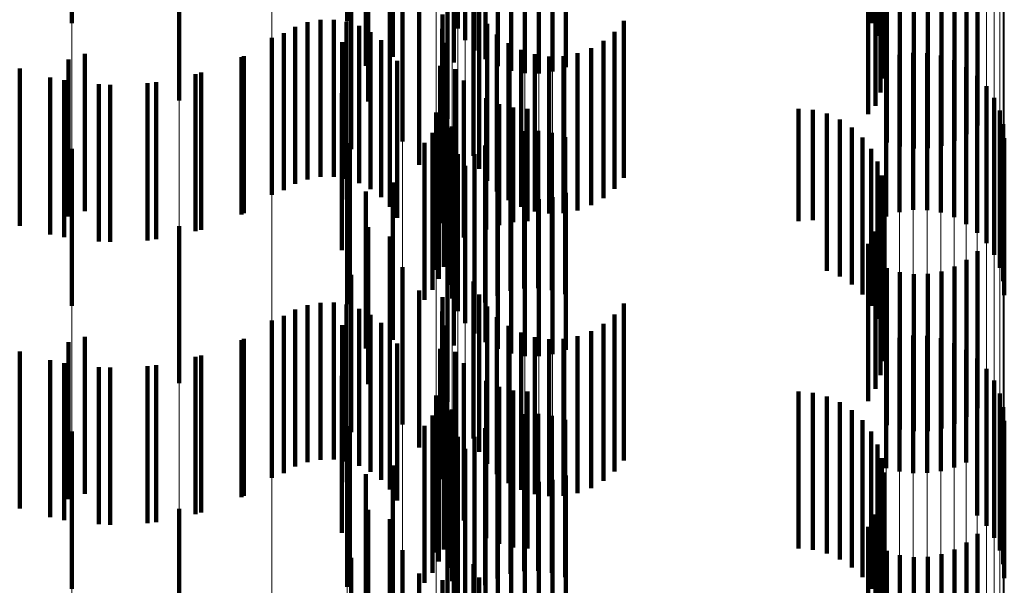
# Model space of a CAD drawing. Units: metres. Extents: x 0 to 2.6, y -0.6 to 0.6.
# Drawn here: x 0.1 to 0.11, y -0.37 to -0.37 of the extents above; entities that cross this region are included whole.
import ezdxf

# ---------------------------------------------------------------- set-up
doc = ezdxf.new("R2010")
doc.units = ezdxf.units.M
doc.linetypes.add('AUSGEZOGEN', pattern=[0])
doc.linetypes.add('VERDECKT2_S2', pattern=[0.0018, 0.001, -0.0008])
doc.layers.add('Fertigelement', color=7, linetype='AUSGEZOGEN', lineweight=50)
doc.layers.add('Standard', color=7, linetype='AUSGEZOGEN', lineweight=13)

msp = doc.modelspace()

# ---------------------------------------------------------------- linework, layer by layer
at = {"layer": 'Fertigelement', "color": 253, "linetype": 'VERDECKT2_S2', "lineweight": 140, "transparency": 33554687}
for p, q in [((0.10167, -0.3648773), (0.10167, -0.3658773)), ((0.1050084, -0.3648895), (0.1050084, -0.3658895)), ((0.102375, -0.3649234), (0.102375, -0.3659234)), ((0.1024818, -0.3649226), (0.1024818, -0.3659226)), ((0.1024232, -0.3649982), (0.1024232, -0.3659982)), ((0.1050502, -0.3649709), (0.1050502, -0.3659709)), ((0.1024831, -0.3650641), (0.1024831, -0.3660641)), ((0.1050779, -0.3650582), (0.1050779, -0.3660582)), ((0.1019611, -0.3651045), (0.1019611, -0.3661045)), ((0.1023498, -0.3651406), (0.1023498, -0.3661406)), ((0.1025529, -0.3651194), (0.1025529, -0.3661194)), ((0.1050905, -0.3651489), (0.1050905, -0.3661489)), ((0.10179, -0.3651607), (0.10179, -0.3661607)), ((0.1026308, -0.3651625), (0.1026308, -0.3661625)), ((0.1027147, -0.3651924), (0.1027147, -0.3661924)), ((0.1028022, -0.3652082), (0.1028022, -0.3662082)), ((0.1028913, -0.3652095), (0.1028913, -0.3662095)), ((0.1029793, -0.3651963), (0.1029793, -0.3661963)), ((0.103064, -0.3651689), (0.103064, -0.3661689)), ((0.1050878, -0.3652405), (0.1050878, -0.3662405)), ((0.1050696, -0.3653303), (0.1050696, -0.3663303)), ((0.0999157, -0.3653651), (0.0999157, -0.3658892)), ((0.1006009, -0.3653809), (0.1006009, -0.3663809)), ((0.1018041, -0.3653874), (0.1018041, -0.3663874)), ((0.1019418, -0.3654464), (0.1019418, -0.3664464)), ((0.1050367, -0.3654158), (0.1050367, -0.3664158)), ((0.1023106, -0.3654988), (0.1023106, -0.3664988)), ((0.10499, -0.3654945), (0.10499, -0.3664685)), ((0.1056171, -0.3655956), (0.1056171, -0.3665956)), ((0.1056864, -0.3655403), (0.1056864, -0.3665403)), ((0.1020223, -0.3656434), (0.1020223, -0.3666434)), ((0.1051083, -0.3656482), (0.1051083, -0.3666482)), ((0.1055397, -0.3656389), (0.1055397, -0.3666389)), ((0.101696, -0.3656923), (0.101696, -0.3666923)), ((0.1051929, -0.3656748), (0.1051929, -0.3666748)), ((0.1052807, -0.3656873), (0.1052807, -0.3666873)), ((0.1053693, -0.3656854), (0.1053693, -0.3666854)), ((0.1054564, -0.3656691), (0.1054564, -0.3666691)), ((0.1024755, -0.365733), (0.1024755, -0.366733)), ((0.1021305, -0.3657913), (0.1021305, -0.3667913)), ((0.1022776, -0.3658336), (0.1022776, -0.3668336)), ((0.1025123, -0.365817), (0.1025123, -0.366817)), ((0.1013405, -0.3659118), (0.1013405, -0.3661378)), ((0.1014191, -0.3658834), (0.1014191, -0.3661604)), ((0.1015013, -0.3658685), (0.1015013, -0.3661722)), ((0.1015849, -0.3658674), (0.1015849, -0.3661731)), ((0.1016675, -0.3658802), (0.1016675, -0.3661629)), ((0.1017468, -0.3659067), (0.1017468, -0.366142)), ((0.1025627, -0.3658936), (0.1025627, -0.3668936)), ((0.1034333, -0.3658737), (0.1034333, -0.3668737)), ((0.1012678, -0.365953), (0.1012678, -0.3661052)), ((0.1018205, -0.3659459), (0.1018205, -0.3661108)), ((0.1022758, -0.3659246), (0.1022758, -0.3669246)), ((0.1026252, -0.3659607), (0.1026252, -0.3669607)), ((0.103374, -0.3659436), (0.103374, -0.3669436)), ((0.1011914, -0.3659829), (0.1011914, -0.3669829)), ((0.1016398, -0.3660109), (0.1016398, -0.3670109)), ((0.1018867, -0.3659969), (0.1018867, -0.3660704)), ((0.1022891, -0.3660146), (0.1022891, -0.3670146)), ((0.1026981, -0.3660164), (0.1026981, -0.3670164)), ((0.1033038, -0.3660025), (0.1033038, -0.3670025)), ((0.1, -0.366085), (0.1, -0.367085)), ((0.1010134, -0.3660989), (0.1010134, -0.3670989)), ((0.1018867, -0.3660704), (0.1018867, -0.3669969)), ((0.1019435, -0.3660583), (0.1019435, -0.3670583)), ((0.1027793, -0.3660589), (0.1027793, -0.3670589)), ((0.1028665, -0.3660872), (0.1028665, -0.3670872)), ((0.1030488, -0.3660985), (0.1030488, -0.3670985)), ((0.1031387, -0.3660811), (0.1031387, -0.3670811)), ((0.1032245, -0.3660488), (0.1032245, -0.3670488)), ((0.1051888, -0.3660915), (0.1051888, -0.3670915)), ((0.1052769, -0.3660782), (0.1052769, -0.3670782)), ((0.1053658, -0.3660796), (0.1053658, -0.3670796)), ((0.1054535, -0.3660954), (0.1054535, -0.3670954)), ((0.0998958, -0.3661196), (0.0998958, -0.3671196)), ((0.1012678, -0.3661052), (0.1012678, -0.366953)), ((0.1013405, -0.3661378), (0.1013405, -0.3669118)), ((0.1014191, -0.3661604), (0.1014191, -0.3668834)), ((0.1017468, -0.366142), (0.1017468, -0.3669067)), ((0.1018205, -0.3661108), (0.1018205, -0.3669459)), ((0.1019893, -0.3661282), (0.1019893, -0.3671282)), ((0.1022634, -0.3661614), (0.1022634, -0.3671614)), ((0.1029571, -0.3661006), (0.1029571, -0.3671006)), ((0.1051041, -0.3661189), (0.1051041, -0.3671189)), ((0.1055374, -0.3661252), (0.1055374, -0.3671252)), ((0.0995844, -0.3661787), (0.0995844, -0.3671787)), ((0.1007396, -0.3662038), (0.1007396, -0.3672038)), ((0.1015013, -0.3661722), (0.1015013, -0.3668685)), ((0.1015849, -0.3661731), (0.1015849, -0.3668674)), ((0.1016675, -0.3661629), (0.1016675, -0.3668802)), ((0.1023596, -0.3661818), (0.1023596, -0.3671818)), ((0.1056152, -0.3661685), (0.1056152, -0.3671685)), ((0.105685, -0.3662237), (0.105685, -0.3672237)), ((0.0998683, -0.3662525), (0.0998683, -0.3672525)), ((0.10016, -0.3662816), (0.10016, -0.3672816)), ((0.1004529, -0.3662652), (0.1004529, -0.3672652)), ((0.1024146, -0.3662543), (0.1024146, -0.3672543)), ((0.1016369, -0.3663344), (0.1016369, -0.3673344)), ((0.1057448, -0.3662896), (0.1057448, -0.3672896)), ((0.1023044, -0.3663603), (0.1023044, -0.3673603)), ((0.1025568, -0.3663669), (0.1025568, -0.3672035)), ((0.10264, -0.3664039), (0.10264, -0.3671742)), ((0.1057932, -0.3663644), (0.1057932, -0.3673644)), ((0.102238, -0.3664587), (0.102238, -0.3674587)), ((0.1022859, -0.3664402), (0.1022859, -0.3674402)), ((0.1027281, -0.3664265), (0.1027281, -0.3671563)), ((0.1028188, -0.3664341), (0.1028188, -0.3671503)), ((0.1045471, -0.3664341), (0.1045471, -0.3671503)), ((0.1046384, -0.3664418), (0.1046384, -0.3671442)), ((0.1047272, -0.3664648), (0.1047272, -0.367126)), ((0.10499, -0.3664685), (0.10499, -0.3664685)), ((0.1058286, -0.366446), (0.1058286, -0.367446)), ((0.1022557, -0.3665166), (0.1022557, -0.3675166)), ((0.1048107, -0.3665022), (0.1048107, -0.3670963)), ((0.1058503, -0.3665325), (0.1058503, -0.3675325)), ((0.1022142, -0.3665875), (0.1022142, -0.3675875)), ((0.1023179, -0.3665554), (0.1023179, -0.3675554)), ((0.1023371, -0.3665476), (0.1023371, -0.3675476)), ((0.1027117, -0.3665937), (0.1027117, -0.3675937)), ((0.1027988, -0.3665775), (0.1027988, -0.3675775)), ((0.1028875, -0.3665757), (0.1028875, -0.3675757)), ((0.1029752, -0.3665882), (0.1029752, -0.3675882)), ((0.1048868, -0.3665532), (0.1048868, -0.367056)), ((0.1016874, -0.3666539), (0.1016874, -0.3676539)), ((0.1021627, -0.3666514), (0.1021627, -0.3676514)), ((0.1023395, -0.3666417), (0.1023395, -0.3676417)), ((0.1026283, -0.366624), (0.1026283, -0.367624)), ((0.1030598, -0.3666148), (0.1030598, -0.3676148)), ((0.1049533, -0.3666161), (0.1049533, -0.367006)), ((0.1058575, -0.3666212), (0.1058575, -0.3676212)), ((0.0999157, -0.3666892), (0.0999157, -0.3676892)), ((0.10167, -0.3666772), (0.10167, -0.3676772)), ((0.102375, -0.3667234), (0.102375, -0.3677234)), ((0.1024818, -0.3667226), (0.1024818, -0.3677226)), ((0.102551, -0.3666673), (0.102551, -0.3676673)), ((0.1050084, -0.3666895), (0.1050084, -0.3669479)), ((0.1050502, -0.3667709), (0.1050502, -0.3668834)), ((0.1024232, -0.3667982), (0.1024232, -0.3677982)), ((0.1019611, -0.3669045), (0.1019611, -0.3679045)), ((0.1024831, -0.3668641), (0.1024831, -0.3678641)), ((0.1050502, -0.3668834), (0.1050502, -0.3677709)), ((0.1050779, -0.3668582), (0.1050779, -0.3678582)), ((0.10179, -0.3669608), (0.10179, -0.3679608)), ((0.1023498, -0.3669406), (0.1023498, -0.3679406)), ((0.1025529, -0.3669194), (0.1025529, -0.3679194)), ((0.1026308, -0.3669625), (0.1026308, -0.3679625)), ((0.103064, -0.3669689), (0.103064, -0.3679689)), ((0.1050084, -0.3669479), (0.1050084, -0.3676895)), ((0.1050905, -0.366949), (0.1050905, -0.367949)), ((0.1027147, -0.3669924), (0.1027147, -0.3679924)), ((0.1028022, -0.3670082), (0.1028022, -0.3680082)), ((0.1028913, -0.3670095), (0.1028913, -0.3680095)), ((0.1029793, -0.3669963), (0.1029793, -0.3679963)), ((0.1049533, -0.367006), (0.1049533, -0.3676161)), ((0.1050878, -0.3670405), (0.1050878, -0.3680405)), ((0.1048107, -0.3670963), (0.1048107, -0.3675022)), ((0.1048868, -0.367056), (0.1048868, -0.3675532)), ((0.1027281, -0.3671563), (0.1027281, -0.3671563)), ((0.1028188, -0.3671503), (0.1028188, -0.3671503)), ((0.1045471, -0.3671503), (0.1045471, -0.3671503)), ((0.1046384, -0.3671442), (0.1046384, -0.3671442)), ((0.1047272, -0.367126), (0.1047272, -0.3674648)), ((0.1050696, -0.3671303), (0.1050696, -0.3681303)), ((0.1006009, -0.367181), (0.1006009, -0.368181)), ((0.1018041, -0.3671873), (0.1018041, -0.3681873)), ((0.1025568, -0.3672035), (0.1025568, -0.3672035)), ((0.10264, -0.3671742), (0.10264, -0.3671742)), ((0.1050367, -0.3672158), (0.1050367, -0.3682158)), ((0.1019418, -0.3672464), (0.1019418, -0.3682464)), ((0.1023106, -0.3672988), (0.1023106, -0.3682988)), ((0.10499, -0.3672946), (0.10499, -0.3682946)), ((0.1056864, -0.3673403), (0.1056864, -0.3683403)), ((0.1056171, -0.3673956), (0.1056171, -0.3683956)), ((0.1020223, -0.3674434), (0.1020223, -0.3684434)), ((0.1051083, -0.3674482), (0.1051083, -0.3684482)), ((0.1051929, -0.3674747), (0.1051929, -0.3684747)), ((0.1054564, -0.3674691), (0.1054564, -0.3684691)), ((0.1055397, -0.367439), (0.1055397, -0.368439)), ((0.101696, -0.3674922), (0.101696, -0.3684922)), ((0.1024755, -0.3675331), (0.1024755, -0.3685331)), ((0.1052807, -0.3674873), (0.1052807, -0.3684873)), ((0.1053693, -0.3674854), (0.1053693, -0.3684854)), ((0.1021305, -0.3675913), (0.1021305, -0.3685913)), ((0.1015849, -0.3676674), (0.1015849, -0.3686674)), ((0.1022776, -0.3676336), (0.1022776, -0.3686336)), ((0.1025123, -0.3676171), (0.1025123, -0.3686171)), ((0.1013405, -0.3677119), (0.1013405, -0.3687119)), ((0.1014191, -0.3676834), (0.1014191, -0.3686834)), ((0.1015013, -0.3676685), (0.1015013, -0.3686685)), ((0.1016675, -0.3676802), (0.1016675, -0.3686802)), ((0.1017468, -0.3677067), (0.1017468, -0.3687067)), ((0.1022758, -0.3677246), (0.1022758, -0.3687246)), ((0.1025627, -0.3676937), (0.1025627, -0.3686937)), ((0.1034333, -0.3676738), (0.1034333, -0.3686738)), ((0.1011914, -0.3677829), (0.1011914, -0.3687829)), ((0.1012678, -0.367753), (0.1012678, -0.368753)), ((0.1018205, -0.3677459), (0.1018205, -0.3687459)), ((0.1026252, -0.3677607), (0.1026252, -0.3687607)), ((0.103374, -0.3677436), (0.103374, -0.3687436)), ((0.1016398, -0.3678109), (0.1016398, -0.3688109)), ((0.1018867, -0.3677969), (0.1018867, -0.3687969)), ((0.1022891, -0.3678146), (0.1022891, -0.3688146)), ((0.1026981, -0.3678163), (0.1026981, -0.3688163)), ((0.1032245, -0.3678488), (0.1032245, -0.3688488)), ((0.1033038, -0.3678025), (0.1033038, -0.3688025)), ((0.1, -0.367885), (0.1, -0.368885)), ((0.1010134, -0.3678989), (0.1010134, -0.3688989)), ((0.1019435, -0.3678583), (0.1019435, -0.3688583)), ((0.1027793, -0.3678589), (0.1027793, -0.3688589)), ((0.1028665, -0.3678873), (0.1028665, -0.3688873)), ((0.1029571, -0.3679006), (0.1029571, -0.3689006)), ((0.1030488, -0.3678985), (0.1030488, -0.3688985)), ((0.1031387, -0.367881), (0.1031387, -0.368881)), ((0.1051041, -0.3679189), (0.1051041, -0.3687225)), ((0.1051888, -0.3678915), (0.1051888, -0.3687433)), ((0.1052769, -0.3678782), (0.1052769, -0.3687534)), ((0.1053658, -0.3678796), (0.1053658, -0.3687524)), ((0.1054535, -0.3678954), (0.1054535, -0.3687404)), ((0.0995844, -0.3679787), (0.0995844, -0.3689787)), ((0.0998958, -0.3679196), (0.0998958, -0.3689196)), ((0.1019893, -0.3679282), (0.1019893, -0.3689282)), ((0.1022634, -0.3679614), (0.1022634, -0.3687926)), ((0.1023596, -0.3679818), (0.1023596, -0.3689818)), ((0.1055374, -0.3679252), (0.1055374, -0.3687177)), ((0.1056152, -0.3679684), (0.1056152, -0.3686849)), ((0.1007396, -0.3680038), (0.1007396, -0.3690038)), ((0.105685, -0.3680237), (0.105685, -0.3686429)), ((0.0998683, -0.3680526), (0.0998683, -0.3690526)), ((0.10016, -0.3680815), (0.10016, -0.3690815)), ((0.1004529, -0.3680652), (0.1004529, -0.3690652)), ((0.1024146, -0.3680543), (0.1024146, -0.3690543)), ((0.1057448, -0.3680896), (0.1057448, -0.3685928)), ((0.1016369, -0.3681343), (0.1016369, -0.3691343)), ((0.1023044, -0.3681603), (0.1023044, -0.3691603)), ((0.1025568, -0.3681669), (0.1025568, -0.3691669)), ((0.1057932, -0.3681644), (0.1057932, -0.3685359)), ((0.10264, -0.3682039), (0.10264, -0.3692039)), ((0.1027281, -0.3682265), (0.1027281, -0.3692265)), ((0.102238, -0.3682587), (0.102238, -0.3692587)), ((0.1022859, -0.3682403), (0.1022859, -0.3692403)), ((0.1028188, -0.3682341), (0.1028188, -0.3692341)), ((0.1045471, -0.3682341), (0.1045471, -0.3692341)), ((0.1046384, -0.3682418), (0.1046384, -0.3692418)), ((0.1047272, -0.3682648), (0.1047272, -0.3692648)), ((0.1058286, -0.368246), (0.1058286, -0.3684739)), ((0.1022557, -0.3683167), (0.1022557, -0.3693167)), ((0.1023179, -0.3683553), (0.1023179, -0.3683909)), ((0.1023371, -0.3683476), (0.1023371, -0.3684866)), ((0.1048107, -0.3683022), (0.1048107, -0.3693022)), ((0.1048868, -0.3683531), (0.1048868, -0.3693531)), ((0.1058503, -0.3683325), (0.1058503, -0.3684083)), ((0.1022142, -0.3683875), (0.1022142, -0.3693875)), ((0.1023179, -0.3683909), (0.1023179, -0.3693553)), ((0.1027117, -0.3683938), (0.1027117, -0.3693938)), ((0.1027988, -0.3683776), (0.1027988, -0.3693776)), ((0.1028875, -0.3683757), (0.1028875, -0.3693757)), ((0.1029752, -0.3683882), (0.1029752, -0.3693882)), ((0.1030598, -0.3684148), (0.1030598, -0.3694148)), ((0.1049533, -0.3684162), (0.1049533, -0.3694162)), ((0.1058503, -0.3684083), (0.1058503, -0.3693325)), ((0.10167, -0.3684772), (0.10167, -0.3694772)), ((0.1016874, -0.3684539), (0.1016874, -0.3694539)), ((0.1021627, -0.3684514), (0.1021627, -0.3694514)), ((0.1023395, -0.3684417), (0.1023395, -0.3694417)), ((0.102551, -0.3684673), (0.102551, -0.3694673)), ((0.1026283, -0.368424), (0.1026283, -0.369424)), ((0.1058286, -0.3684739), (0.1058286, -0.369246)), ((0.1058575, -0.3684211), (0.1058575, -0.3694211)), ((0.0999157, -0.3684892), (0.0999157, -0.3694892)), ((0.1023371, -0.3684866), (0.1023371, -0.3693476)), ((0.102375, -0.3685234), (0.102375, -0.3695234)), ((0.1024818, -0.3685226), (0.1024818, -0.3695226)), ((0.1050084, -0.3684894), (0.1050084, -0.3694894)), ((0.1057932, -0.3685359), (0.1057932, -0.3691644)), ((0.1024232, -0.3685981), (0.1024232, -0.3695981)), ((0.1050502, -0.3685709), (0.1050502, -0.3695709)), ((0.1057448, -0.3685928), (0.1057448, -0.3690896)), ((0.1024831, -0.3686641), (0.1024831, -0.3696641)), ((0.1050779, -0.3686582), (0.1050779, -0.3696582)), ((0.105685, -0.3686429), (0.105685, -0.3690237)), ((0.1019611, -0.3687045), (0.1019611, -0.3697045)), ((0.1025529, -0.3687194), (0.1025529, -0.3697194)), ((0.1051041, -0.3687225), (0.1051041, -0.3687225)), ((0.1055374, -0.3687177), (0.1055374, -0.3687177)), ((0.1056152, -0.3686849), (0.1056152, -0.3686849)), ((0.10179, -0.3687607), (0.10179, -0.3695854)), ((0.1022634, -0.3687926), (0.1022634, -0.3687926)), ((0.1023498, -0.3687405), (0.1023498, -0.3697405)), ((0.1026308, -0.3687625), (0.1026308, -0.3697625)), ((0.1027147, -0.3687924), (0.1027147, -0.3697924)), ((0.1029793, -0.3687963), (0.1029793, -0.3697963)), ((0.103064, -0.3687689), (0.103064, -0.3697689)), ((0.1050905, -0.368749), (0.1050905, -0.369749)), ((0.1051888, -0.3687433), (0.1051888, -0.3687433)), ((0.1052769, -0.3687534), (0.1052769, -0.3687534)), ((0.1053658, -0.3687524), (0.1053658, -0.3687524)), ((0.1054535, -0.3687404), (0.1054535, -0.3687404)), ((0.1028022, -0.3688082), (0.1028022, -0.3698082)), ((0.1028913, -0.3688096), (0.1028913, -0.3698096)), ((0.1050878, -0.3688405), (0.1050878, -0.3698405)), ((0.1006009, -0.368981), (0.1006009, -0.369981)), ((0.1050696, -0.3689303), (0.1050696, -0.3699303)), ((0.1018041, -0.3689874), (0.1018041, -0.3699874)), ((0.1019418, -0.3690464), (0.1019418, -0.3693591)), ((0.1050367, -0.3690158), (0.1050367, -0.3700158)), ((0.1023106, -0.3690988), (0.1023106, -0.3700988)), ((0.10499, -0.3690945), (0.10499, -0.3700945)), ((0.1056864, -0.3691403), (0.1056864, -0.3701403)), ((0.1056171, -0.3691956), (0.1056171, -0.3701686)), ((0.101696, -0.3692923), (0.101696, -0.3702923)), ((0.1020223, -0.3692434), (0.1020223, -0.3702434)), ((0.1051083, -0.3692482), (0.1051083, -0.3701278)), ((0.1051929, -0.3692748), (0.1051929, -0.3701071)), ((0.1052807, -0.3692873), (0.1052807, -0.3700974)), ((0.1053693, -0.3692854), (0.1053693, -0.3700989)), ((0.1054564, -0.3692692), (0.1054564, -0.3701115)), ((0.1055397, -0.369239), (0.1055397, -0.3701349)), ((0.1019418, -0.3693591), (0.1019418, -0.3700464)), ((0.1024755, -0.3693331), (0.1024755, -0.3703331)), ((0.1021305, -0.3693913), (0.1021305, -0.3703913)), ((0.1025123, -0.3694171), (0.1025123, -0.3704171)), ((0.1022776, -0.3694337), (0.1022776, -0.3704337))]:
    msp.add_line(p, q, dxfattribs=at)
at = {"layer": 'Standard', "color": 253, "linetype": 'VERDECKT2_S2', "lineweight": 140, "transparency": 33554687}
for p, q in [((0.1050084, -0.3648895), (0.1050084, -0.3658895)), ((0.1024818, -0.3649226), (0.1024818, -0.3659226)), ((0.1050502, -0.3649709), (0.1050502, -0.3659709)), ((0.1050779, -0.3650582), (0.1050779, -0.3660582)), ((0.1019611, -0.3651045), (0.1019611, -0.3661045)), ((0.1023498, -0.3651406), (0.1023498, -0.3661406)), ((0.1050905, -0.3651489), (0.1050905, -0.3661489)), ((0.10179, -0.3651607), (0.10179, -0.3661607)), ((0.1050878, -0.3652405), (0.1050878, -0.3662405)), ((0.1050696, -0.3653303), (0.1050696, -0.3663303)), ((0.1018041, -0.3653874), (0.1018041, -0.3663874)), ((0.1019418, -0.3654464), (0.1019418, -0.3664464)), ((0.1050367, -0.3654158), (0.1050367, -0.3664158)), ((0.10499, -0.3654945), (0.10499, -0.3664685)), ((0.1056171, -0.3655956), (0.1056171, -0.3665956)), ((0.1056864, -0.3655403), (0.1056864, -0.3665403)), ((0.1051083, -0.3656482), (0.1051083, -0.3666482)), ((0.1055397, -0.3656389), (0.1055397, -0.3666389)), ((0.101696, -0.3656923), (0.101696, -0.3666923)), ((0.1051929, -0.3656748), (0.1051929, -0.3666748)), ((0.1052807, -0.3656873), (0.1052807, -0.3666873)), ((0.1053693, -0.3656854), (0.1053693, -0.3666854)), ((0.1054564, -0.3656691), (0.1054564, -0.3666691)), ((0.1024755, -0.365733), (0.1024755, -0.366733)), ((0.1021305, -0.3657913), (0.1021305, -0.3667913)), ((0.1022776, -0.3658336), (0.1022776, -0.3668336)), ((0.1025123, -0.365817), (0.1025123, -0.366817)), ((0.1013405, -0.3659118), (0.1013405, -0.3661378)), ((0.1014191, -0.3658834), (0.1014191, -0.3661604)), ((0.1015013, -0.3658685), (0.1015013, -0.3661722)), ((0.1015849, -0.3658674), (0.1015849, -0.3661731)), ((0.1016675, -0.3658802), (0.1016675, -0.3661629)), ((0.1017468, -0.3659067), (0.1017468, -0.366142)), ((0.1025627, -0.3658936), (0.1025627, -0.3668936)), ((0.1034333, -0.3658737), (0.1034333, -0.3668737)), ((0.1012678, -0.365953), (0.1012678, -0.3661052)), ((0.1018205, -0.3659459), (0.1018205, -0.3661108)), ((0.1022758, -0.3659246), (0.1022758, -0.3669246)), ((0.1026252, -0.3659607), (0.1026252, -0.3669607)), ((0.103374, -0.3659436), (0.103374, -0.3669436)), ((0.1016398, -0.3660109), (0.1016398, -0.3670109)), ((0.1018867, -0.3659969), (0.1018867, -0.3660704)), ((0.1022891, -0.3660146), (0.1022891, -0.3670146)), ((0.1026981, -0.3660164), (0.1026981, -0.3670164)), ((0.1033038, -0.3660025), (0.1033038, -0.3670025)), ((0.1018867, -0.3660704), (0.1018867, -0.3669969)), ((0.1019435, -0.3660583), (0.1019435, -0.3670583)), ((0.1027793, -0.3660589), (0.1027793, -0.3670589)), ((0.1028665, -0.3660872), (0.1028665, -0.3670872)), ((0.1030488, -0.3660985), (0.1030488, -0.3670985)), ((0.1031387, -0.3660811), (0.1031387, -0.3670811)), ((0.1032245, -0.3660488), (0.1032245, -0.3670488)), ((0.100997, -0.3661066), (0.100997, -0.3671066)), ((0.1012678, -0.3661052), (0.1012678, -0.366953)), ((0.1013405, -0.3661378), (0.1013405, -0.3669118)), ((0.1014191, -0.3661604), (0.1014191, -0.3668834)), ((0.1017468, -0.366142), (0.1017468, -0.3669067)), ((0.1018205, -0.3661108), (0.1018205, -0.3669459)), ((0.1019893, -0.3661282), (0.1019893, -0.3671282)), ((0.1022634, -0.3661614), (0.1022634, -0.3671614)), ((0.1029571, -0.3661006), (0.1029571, -0.3671006)), ((0.1007047, -0.3662138), (0.1007047, -0.3672138)), ((0.1015013, -0.3661722), (0.1015013, -0.3668685)), ((0.1015849, -0.3661731), (0.1015849, -0.3668674)), ((0.1016675, -0.3661629), (0.1016675, -0.3668802)), ((0.1023596, -0.3661818), (0.1023596, -0.3671818)), ((0.0997794, -0.3662344), (0.0997794, -0.3672344)), ((0.1000876, -0.3662786), (0.1000876, -0.3672786)), ((0.1003988, -0.3662717), (0.1003988, -0.3672717)), ((0.1024146, -0.3662543), (0.1024146, -0.3672543)), ((0.1016369, -0.3663344), (0.1016369, -0.3673344)), ((0.1023044, -0.3663603), (0.1023044, -0.3673603)), ((0.1025568, -0.3663669), (0.1025568, -0.3672035)), ((0.10264, -0.3664039), (0.10264, -0.3671742)), ((0.1022859, -0.3664402), (0.1022859, -0.3674402)), ((0.1027281, -0.3664265), (0.1027281, -0.3671563)), ((0.1028188, -0.3664341), (0.1028188, -0.3671503)), ((0.1045471, -0.3664341), (0.1045471, -0.3671503)), ((0.1046384, -0.3664418), (0.1046384, -0.3671442)), ((0.1047272, -0.3664648), (0.1047272, -0.367126)), ((0.10499, -0.3664685), (0.10499, -0.3664685)), ((0.1022557, -0.3665166), (0.1022557, -0.3675166)), ((0.1048107, -0.3665022), (0.1048107, -0.3670963)), ((0.1022142, -0.3665875), (0.1022142, -0.3675875)), ((0.1023371, -0.3665476), (0.1023371, -0.3675476)), ((0.1027117, -0.3665937), (0.1027117, -0.3675937)), ((0.1027988, -0.3665775), (0.1027988, -0.3675775)), ((0.1028875, -0.3665757), (0.1028875, -0.3675757)), ((0.1029752, -0.3665882), (0.1029752, -0.3675882)), ((0.1048868, -0.3665532), (0.1048868, -0.367056)), ((0.1016874, -0.3666539), (0.1016874, -0.3676539)), ((0.1021627, -0.3666514), (0.1021627, -0.3676514)), ((0.1026283, -0.366624), (0.1026283, -0.367624)), ((0.1030598, -0.3666148), (0.1030598, -0.3676148)), ((0.1049533, -0.3666161), (0.1049533, -0.367006)), ((0.1024818, -0.3667226), (0.1024818, -0.3677226)), ((0.102551, -0.3666673), (0.102551, -0.3676673)), ((0.1050084, -0.3666895), (0.1050084, -0.3669479)), ((0.1050502, -0.3667709), (0.1050502, -0.3668834)), ((0.1019611, -0.3669045), (0.1019611, -0.3679045)), ((0.1050502, -0.3668834), (0.1050502, -0.3677709)), ((0.1050779, -0.3668582), (0.1050779, -0.3678582)), ((0.10179, -0.3669608), (0.10179, -0.3679608)), ((0.1023498, -0.3669406), (0.1023498, -0.3679406)), ((0.1050084, -0.3669479), (0.1050084, -0.3676895)), ((0.1050905, -0.366949), (0.1050905, -0.367949)), ((0.1049533, -0.367006), (0.1049533, -0.3676161)), ((0.1050878, -0.3670405), (0.1050878, -0.3680405)), ((0.1048107, -0.3670963), (0.1048107, -0.3675022)), ((0.1048868, -0.367056), (0.1048868, -0.3675532)), ((0.1027281, -0.3671563), (0.1027281, -0.3671563)), ((0.1028188, -0.3671503), (0.1028188, -0.3671503)), ((0.1045471, -0.3671503), (0.1045471, -0.3671503)), ((0.1046384, -0.3671442), (0.1046384, -0.3671442)), ((0.1047272, -0.367126), (0.1047272, -0.3674648)), ((0.1050696, -0.3671303), (0.1050696, -0.3681303)), ((0.1018041, -0.3671873), (0.1018041, -0.3681873)), ((0.1025568, -0.3672035), (0.1025568, -0.3672035)), ((0.10264, -0.3671742), (0.10264, -0.3671742)), ((0.1050367, -0.3672158), (0.1050367, -0.3682158)), ((0.1019418, -0.3672464), (0.1019418, -0.3682464)), ((0.10499, -0.3672946), (0.10499, -0.3682946)), ((0.1056864, -0.3673403), (0.1056864, -0.3683403)), ((0.1056171, -0.3673956), (0.1056171, -0.3683956)), ((0.1051083, -0.3674482), (0.1051083, -0.3684482)), ((0.1051929, -0.3674747), (0.1051929, -0.3684747)), ((0.1054564, -0.3674691), (0.1054564, -0.3684691)), ((0.1055397, -0.367439), (0.1055397, -0.368439)), ((0.101696, -0.3674922), (0.101696, -0.3684922)), ((0.1024755, -0.3675331), (0.1024755, -0.3685331)), ((0.1052807, -0.3674873), (0.1052807, -0.3684873)), ((0.1053693, -0.3674854), (0.1053693, -0.3684854)), ((0.1021305, -0.3675913), (0.1021305, -0.3685913)), ((0.1015849, -0.3676674), (0.1015849, -0.3686674)), ((0.1022776, -0.3676336), (0.1022776, -0.3686336)), ((0.1025123, -0.3676171), (0.1025123, -0.3686171)), ((0.1013405, -0.3677119), (0.1013405, -0.3687119)), ((0.1014191, -0.3676834), (0.1014191, -0.3686834)), ((0.1015013, -0.3676685), (0.1015013, -0.3686685)), ((0.1016675, -0.3676802), (0.1016675, -0.3686802)), ((0.1017468, -0.3677067), (0.1017468, -0.3687067)), ((0.1022758, -0.3677246), (0.1022758, -0.3687246)), ((0.1025627, -0.3676937), (0.1025627, -0.3686937)), ((0.1034333, -0.3676738), (0.1034333, -0.3686738)), ((0.1012678, -0.367753), (0.1012678, -0.368753)), ((0.1018205, -0.3677459), (0.1018205, -0.3687459)), ((0.1026252, -0.3677607), (0.1026252, -0.3687607)), ((0.103374, -0.3677436), (0.103374, -0.3687436)), ((0.1016398, -0.3678109), (0.1016398, -0.3688109)), ((0.1018867, -0.3677969), (0.1018867, -0.3687969)), ((0.1022891, -0.3678146), (0.1022891, -0.3688146)), ((0.1026981, -0.3678163), (0.1026981, -0.3688163)), ((0.1032245, -0.3678488), (0.1032245, -0.3688488)), ((0.1033038, -0.3678025), (0.1033038, -0.3688025)), ((0.100997, -0.3679066), (0.100997, -0.3689066)), ((0.1019435, -0.3678583), (0.1019435, -0.3688583)), ((0.1027793, -0.3678589), (0.1027793, -0.3688589)), ((0.1028665, -0.3678873), (0.1028665, -0.3688873)), ((0.1029571, -0.3679006), (0.1029571, -0.3689006)), ((0.1030488, -0.3678985), (0.1030488, -0.3688985)), ((0.1031387, -0.367881), (0.1031387, -0.368881)), ((0.1019893, -0.3679282), (0.1019893, -0.3689282)), ((0.1022634, -0.3679614), (0.1022634, -0.3687926)), ((0.1023596, -0.3679818), (0.1023596, -0.3689818)), ((0.0997794, -0.3680344), (0.0997794, -0.3690344)), ((0.1007047, -0.3680139), (0.1007047, -0.3690139)), ((0.1000876, -0.3680786), (0.1000876, -0.3690786)), ((0.1003988, -0.3680717), (0.1003988, -0.3690717)), ((0.1024146, -0.3680543), (0.1024146, -0.3690543)), ((0.1016369, -0.3681343), (0.1016369, -0.3691343)), ((0.1023044, -0.3681603), (0.1023044, -0.3691603)), ((0.1025568, -0.3681669), (0.1025568, -0.3691669)), ((0.10264, -0.3682039), (0.10264, -0.3692039)), ((0.1027281, -0.3682265), (0.1027281, -0.3692265)), ((0.1022859, -0.3682403), (0.1022859, -0.3692403)), ((0.1028188, -0.3682341), (0.1028188, -0.3692341)), ((0.1045471, -0.3682341), (0.1045471, -0.3692341)), ((0.1046384, -0.3682418), (0.1046384, -0.3692418)), ((0.1047272, -0.3682648), (0.1047272, -0.3692648)), ((0.1022557, -0.3683167), (0.1022557, -0.3693167)), ((0.1023371, -0.3683476), (0.1023371, -0.3684866)), ((0.1048107, -0.3683022), (0.1048107, -0.3693022)), ((0.1048868, -0.3683531), (0.1048868, -0.3693531)), ((0.1022142, -0.3683875), (0.1022142, -0.3693875)), ((0.1027117, -0.3683938), (0.1027117, -0.3693938)), ((0.1027988, -0.3683776), (0.1027988, -0.3693776)), ((0.1028875, -0.3683757), (0.1028875, -0.3693757)), ((0.1029752, -0.3683882), (0.1029752, -0.3693882)), ((0.1030598, -0.3684148), (0.1030598, -0.3694148)), ((0.1049533, -0.3684162), (0.1049533, -0.3694162)), ((0.1016874, -0.3684539), (0.1016874, -0.3694539)), ((0.1021627, -0.3684514), (0.1021627, -0.3694514)), ((0.102551, -0.3684673), (0.102551, -0.3694673)), ((0.1026283, -0.368424), (0.1026283, -0.369424)), ((0.1023371, -0.3684866), (0.1023371, -0.3693476)), ((0.1024818, -0.3685226), (0.1024818, -0.3695226)), ((0.1050084, -0.3684894), (0.1050084, -0.3694894)), ((0.1050502, -0.3685709), (0.1050502, -0.3695709)), ((0.1050779, -0.3686582), (0.1050779, -0.3696582)), ((0.1019611, -0.3687045), (0.1019611, -0.3697045)), ((0.10179, -0.3687607), (0.10179, -0.3695854)), ((0.1022634, -0.3687926), (0.1022634, -0.3687926)), ((0.1023498, -0.3687405), (0.1023498, -0.3697405)), ((0.1050905, -0.368749), (0.1050905, -0.369749)), ((0.1050878, -0.3688405), (0.1050878, -0.3698405)), ((0.1050696, -0.3689303), (0.1050696, -0.3699303)), ((0.1018041, -0.3689874), (0.1018041, -0.3699874)), ((0.1019418, -0.3690464), (0.1019418, -0.3693591)), ((0.1050367, -0.3690158), (0.1050367, -0.3700158)), ((0.10499, -0.3690945), (0.10499, -0.3700945)), ((0.1056864, -0.3691403), (0.1056864, -0.3701403)), ((0.1056171, -0.3691956), (0.1056171, -0.3701686)), ((0.101696, -0.3692923), (0.101696, -0.3702923)), ((0.1051083, -0.3692482), (0.1051083, -0.3701278)), ((0.1051929, -0.3692748), (0.1051929, -0.3701071)), ((0.1052807, -0.3692873), (0.1052807, -0.3700974)), ((0.1053693, -0.3692854), (0.1053693, -0.3700989)), ((0.1054564, -0.3692692), (0.1054564, -0.3701115)), ((0.1055397, -0.369239), (0.1055397, -0.3701349)), ((0.1019418, -0.3693591), (0.1019418, -0.3700464)), ((0.1024755, -0.3693331), (0.1024755, -0.3703331)), ((0.1021305, -0.3693913), (0.1021305, -0.3703913)), ((0.1025123, -0.3694171), (0.1025123, -0.3704171)), ((0.1022776, -0.3694337), (0.1022776, -0.3704337))]:
    msp.add_line(p, q, dxfattribs=at)
at = {"layer": 'Standard', "color": 7, "linetype": 'AUSGEZOGEN', "lineweight": 13, "transparency": 33554687}
for points in [[(0.1023106, -0.3536675), (0.1023106, -0.3622385), (0.1023106, -0.3705613), (0.1023106, -0.3786284), (0.1023106, -0.3864324), (0.1023106, -0.3939669), (0.1023106, -0.4012258), (0.1023106, -0.4082037), (0.1023106, -0.4148956)], [(0.102238, -0.3542768), (0.102238, -0.3628624), (0.102238, -0.3711996), (0.102238, -0.3792806), (0.102238, -0.3870981), (0.102238, -0.3946456), (0.102238, -0.4019171), (0.102238, -0.4089069), (0.102238, -0.4156104)], [(0.1020223, -0.354868), (0.1020223, -0.363468), (0.1020223, -0.3718191), (0.1020223, -0.3799135), (0.1020223, -0.3877441), (0.1020223, -0.3953042), (0.1020223, -0.4025878), (0.1020223, -0.4095892), (0.1020223, -0.416304)], [(0.10167, -0.3554236), (0.10167, -0.364037), (0.10167, -0.3724012), (0.10167, -0.3805084), (0.10167, -0.3883512), (0.10167, -0.3959231), (0.10167, -0.403218), (0.10167, -0.4102305), (0.10167, -0.4169557)], [(0.1011914, -0.3559271), (0.1011914, -0.3645528), (0.1011914, -0.3729288), (0.1011914, -0.3810474), (0.1011914, -0.3889014), (0.1011914, -0.396484), (0.1011914, -0.4037892), (0.1011914, -0.4108117), (0.1011914, -0.4175464)], [(0.1006009, -0.3563636), (0.1006009, -0.3649999), (0.1006009, -0.3733862), (0.1006009, -0.3815148), (0.1006009, -0.3893784), (0.1006009, -0.3969703), (0.1006009, -0.4042845), (0.1006009, -0.4113156), (0.1006009, -0.4180585)], [(0.0999157, -0.3567203), (0.0999157, -0.3653651), (0.0999157, -0.3737598), (0.0999157, -0.3818965), (0.0999157, -0.3897679), (0.0999157, -0.3973675), (0.0999157, -0.404689), (0.0999157, -0.4117271), (0.0999157, -0.4184768), (0.0999157, -0.424934), (0.0999157, -0.4310948), (0.0999157, -0.4369565), (0.0999157, -0.4425165), (0.0999157, -0.4477733), (0.0999157, -0.4527256), (0.0999157, -0.4573729), (0.0999157, -0.4617153), (0.0999157, -0.4657535), (0.0999157, -0.4729225), (0.0999157, -0.4788962), (0.0999157, -0.4836985), (0.0999157, -0.4873609), (0.0999157, -0.489921), (0.0999157, -0.4914218)], [(0.1026308, -0.3598143), (0.1026308, -0.3680815), (0.1026308, -0.3760946), (0.1026308, -0.3838464), (0.1026308, -0.3913305), (0.1026308, -0.3985408), (0.1026308, -0.405472), (0.1026308, -0.4121191), (0.1026308, -0.4184781), (0.1026308, -0.4245454), (0.1026308, -0.4303181), (0.1026308, -0.4357936), (0.1026308, -0.4409705), (0.1026308, -0.4458476), (0.1026308, -0.4504243), (0.1026308, -0.4586776), (0.1026308, -0.4657377), (0.1026308, -0.4716205), (0.1026308, -0.4763499), (0.1026308, -0.4799567), (0.1026308, -0.4824779), (0.1026308, -0.4839559), (0.1026308, -0.4844374)], [(0.1027147, -0.3597922), (0.1027147, -0.3680588), (0.1027147, -0.3760714), (0.1027147, -0.3838228), (0.1027147, -0.3913063), (0.1027147, -0.3985162), (0.1027147, -0.405447), (0.1027147, -0.4120937), (0.1027147, -0.4184523), (0.1027147, -0.4245193), (0.1027147, -0.4302915), (0.1027147, -0.4357668), (0.1027147, -0.4409433), (0.1027147, -0.4458201), (0.1027147, -0.4503965), (0.1027147, -0.4586492), (0.1027147, -0.4657089), (0.1027147, -0.4715915), (0.1027147, -0.4763206), (0.1027147, -0.4799271), (0.1027147, -0.4824481), (0.1027147, -0.483926), (0.1027147, -0.4844076)], [(0.1028022, -0.3597804), (0.1028022, -0.3680468), (0.1028022, -0.3760591), (0.1028022, -0.3838102), (0.1028022, -0.3912936), (0.1028022, -0.3985032), (0.1028022, -0.4054337), (0.1028022, -0.4120803), (0.1028022, -0.4184387), (0.1028022, -0.4245054), (0.1028022, -0.4302775), (0.1028022, -0.4357526), (0.1028022, -0.440929), (0.1028022, -0.4458055), (0.1028022, -0.4503818), (0.1028022, -0.4586343), (0.1028022, -0.4656937), (0.1028022, -0.471576), (0.1028022, -0.4763051), (0.1028022, -0.4799114), (0.1028022, -0.4824324), (0.1028022, -0.4839102), (0.1028022, -0.4843918)], [(0.1028913, -0.3597795), (0.1028913, -0.3680458), (0.1028913, -0.376058), (0.1028913, -0.3838092), (0.1028913, -0.3912925), (0.1028913, -0.3985021), (0.1028913, -0.4054326), (0.1028913, -0.4120792), (0.1028913, -0.4184376), (0.1028913, -0.4245043), (0.1028913, -0.4302763), (0.1028913, -0.4357513), (0.1028913, -0.4409277), (0.1028913, -0.4458043), (0.1028913, -0.4503806), (0.1028913, -0.4586331), (0.1028913, -0.4656924), (0.1028913, -0.4715748), (0.1028913, -0.4763038), (0.1028913, -0.4799102), (0.1028913, -0.4824311), (0.1028913, -0.4839089), (0.1028913, -0.4843904)], [(0.1029793, -0.3597892), (0.1029793, -0.3680558), (0.1029793, -0.3760684), (0.1029793, -0.3838197), (0.1029793, -0.3913033), (0.1029793, -0.3985131), (0.1029793, -0.4054437), (0.1029793, -0.4120904), (0.1029793, -0.418449), (0.1029793, -0.4245159), (0.1029793, -0.430288), (0.1029793, -0.4357632), (0.1029793, -0.4409398), (0.1029793, -0.4458165), (0.1029793, -0.4503929), (0.1029793, -0.4586456), (0.1029793, -0.4657052), (0.1029793, -0.4715876), (0.1029793, -0.4763167), (0.1029793, -0.4799233), (0.1029793, -0.4824442), (0.1029793, -0.4839221), (0.1029793, -0.4844037)], [(0.103064, -0.3598096), (0.103064, -0.3680767), (0.103064, -0.3760896), (0.103064, -0.3838414), (0.103064, -0.3913254), (0.103064, -0.3985356), (0.103064, -0.4054666), (0.103064, -0.4121137), (0.103064, -0.4184727), (0.103064, -0.4245399), (0.103064, -0.4303124), (0.103064, -0.4357879), (0.103064, -0.4409647), (0.103064, -0.4458417), (0.103064, -0.4504184), (0.103064, -0.4586715), (0.103064, -0.4657316), (0.103064, -0.4716143), (0.103064, -0.4763437), (0.103064, -0.4799504), (0.103064, -0.4824716), (0.103064, -0.4839495), (0.103064, -0.4844311)], [(0.1024831, -0.3598875), (0.1024831, -0.3681563), (0.1024831, -0.376171), (0.1024831, -0.3839244), (0.1024831, -0.39141), (0.1024831, -0.3986218), (0.1024831, -0.4055544), (0.1024831, -0.4122029), (0.1024831, -0.4185632), (0.1024831, -0.4246317), (0.1024831, -0.4304055), (0.1024831, -0.4358822), (0.1024831, -0.4410601), (0.1024831, -0.4459382), (0.1024831, -0.4505158), (0.1024831, -0.4587708), (0.1024831, -0.4658323), (0.1024831, -0.4717164), (0.1024831, -0.4764468), (0.1024831, -0.4800542), (0.1024831, -0.4825759), (0.1024831, -0.4840542), (0.1024831, -0.4845359)], [(0.1025529, -0.3598464), (0.1025529, -0.3681143), (0.1025529, -0.3761281), (0.1025529, -0.3838806), (0.1025529, -0.3913654), (0.1025529, -0.3985764), (0.1025529, -0.4055081), (0.1025529, -0.4121559), (0.1025529, -0.4185154), (0.1025529, -0.4245833), (0.1025529, -0.4303564), (0.1025529, -0.4358325), (0.1025529, -0.4410098), (0.1025529, -0.4458873), (0.1025529, -0.4504644), (0.1025529, -0.4587184), (0.1025529, -0.4657792), (0.1025529, -0.4716626), (0.1025529, -0.4763924), (0.1025529, -0.4799995), (0.1025529, -0.4825209), (0.1025529, -0.4839989), (0.1025529, -0.4844807)], [(0.1024232, -0.3599365), (0.1024232, -0.3682064), (0.1024232, -0.3762222), (0.1024232, -0.3839767), (0.1024232, -0.3914633), (0.1024232, -0.3986761), (0.1024232, -0.4056096), (0.1024232, -0.412259), (0.1024232, -0.4186201), (0.1024232, -0.4246895), (0.1024232, -0.4304641), (0.1024232, -0.4359415), (0.1024232, -0.4411201), (0.1024232, -0.4459988), (0.1024232, -0.4505771), (0.1024232, -0.4588331), (0.1024232, -0.4658957), (0.1024232, -0.4717806), (0.1024232, -0.4765116), (0.1024232, -0.4801196), (0.1024232, -0.4826416), (0.1024232, -0.4841201), (0.1024232, -0.4846018)], [(0.102375, -0.3599919), (0.102375, -0.3682632), (0.102375, -0.3762803), (0.102375, -0.3840359), (0.102375, -0.3915237), (0.102375, -0.3987375), (0.102375, -0.4056722), (0.102375, -0.4123226), (0.102375, -0.4186848), (0.102375, -0.424755), (0.102375, -0.4305305), (0.102375, -0.4360088), (0.102375, -0.4411882), (0.102375, -0.4460677), (0.102375, -0.4506466), (0.102375, -0.458904), (0.102375, -0.4659676), (0.102375, -0.4718533), (0.102375, -0.4765851), (0.102375, -0.4801937), (0.102375, -0.4827161), (0.102375, -0.4841947), (0.102375, -0.4846766)], [(0.1023395, -0.3600526), (0.1023395, -0.3683253), (0.1023395, -0.3763436), (0.1023395, -0.3841006), (0.1023395, -0.3915897), (0.1023395, -0.3988047), (0.1023395, -0.4057405), (0.1023395, -0.4123921), (0.1023395, -0.4187553), (0.1023395, -0.4248266), (0.1023395, -0.430603), (0.1023395, -0.4360822), (0.1023395, -0.4412626), (0.1023395, -0.4461429), (0.1023395, -0.4507226), (0.1023395, -0.4589813), (0.1023395, -0.4660461), (0.1023395, -0.4719329), (0.1023395, -0.4766654), (0.1023395, -0.4802746), (0.1023395, -0.4827974), (0.1023395, -0.4842764), (0.1023395, -0.4847583)], [(0.1058575, -0.3600679), (0.1058575, -0.3683409), (0.1058575, -0.3763596), (0.1058575, -0.3841169), (0.1058575, -0.3916063), (0.1058575, -0.3988217), (0.1058575, -0.4057577), (0.1058575, -0.4124095), (0.1058575, -0.4187731), (0.1058575, -0.4248446), (0.1058575, -0.4306213), (0.1058575, -0.4361008), (0.1058575, -0.4412813), (0.1058575, -0.4461618), (0.1058575, -0.4507417), (0.1058575, -0.4590007), (0.1058575, -0.4660659), (0.1058575, -0.4719529), (0.1058575, -0.4766856), (0.1058575, -0.4802949), (0.1058575, -0.4828179), (0.1058575, -0.4842969), (0.1058575, -0.4847789)], [(0.1023179, -0.3601168), (0.1023179, -0.3683909), (0.1023179, -0.3764107), (0.1023179, -0.3841691), (0.1023179, -0.3916595), (0.1023179, -0.3988758), (0.1023179, -0.4058127), (0.1023179, -0.4124655), (0.1023179, -0.4188299), (0.1023179, -0.4249023), (0.1023179, -0.4306797), (0.1023179, -0.43616), (0.1023179, -0.4413412), (0.1023179, -0.4462223), (0.1023179, -0.4508029), (0.1023179, -0.459063), (0.1023179, -0.4661292), (0.1023179, -0.472017), (0.1023179, -0.4767503), (0.1023179, -0.4803601), (0.1023179, -0.4828834), (0.1023179, -0.4843626), (0.1023179, -0.4848447)], [(0.1058503, -0.3601338), (0.1058503, -0.3684083), (0.1058503, -0.3764285), (0.1058503, -0.3841872), (0.1058503, -0.391678), (0.1058503, -0.3988947), (0.1058503, -0.405832), (0.1058503, -0.412485), (0.1058503, -0.4188497), (0.1058503, -0.4249224), (0.1058503, -0.4307001), (0.1058503, -0.4361805), (0.1058503, -0.4413621), (0.1058503, -0.4462435), (0.1058503, -0.4508242), (0.1058503, -0.4590848), (0.1058503, -0.4661512), (0.1058503, -0.4720393), (0.1058503, -0.4767729), (0.1058503, -0.4803829), (0.1058503, -0.4829062), (0.1058503, -0.4843855), (0.1058503, -0.4848676)], [(0.1058286, -0.3601979), (0.1058286, -0.3684739), (0.1058286, -0.3764955), (0.1058286, -0.3842557), (0.1058286, -0.3917477), (0.1058286, -0.3989657), (0.1058286, -0.4059042), (0.1058286, -0.4125585), (0.1058286, -0.4189243), (0.1058286, -0.424998), (0.1058286, -0.4307768), (0.1058286, -0.4362583), (0.1058286, -0.4414407), (0.1058286, -0.4463229), (0.1058286, -0.4509045), (0.1058286, -0.4591665), (0.1058286, -0.4662342), (0.1058286, -0.4721234), (0.1058286, -0.4768578), (0.1058286, -0.4804684), (0.1058286, -0.4829922), (0.1058286, -0.4844718), (0.1058286, -0.4849539)], [(0.1057932, -0.3602586), (0.1057932, -0.3685359), (0.1057932, -0.3765589), (0.1057932, -0.3843204), (0.1057932, -0.3918137), (0.1057932, -0.3990329), (0.1057932, -0.4059727), (0.1057932, -0.412628), (0.1057932, -0.4189948), (0.1057932, -0.4250696), (0.1057932, -0.4308494), (0.1057932, -0.4363317), (0.1057932, -0.441515), (0.1057932, -0.4463981), (0.1057932, -0.4509804), (0.1057932, -0.4592439), (0.1057932, -0.4663127), (0.1057932, -0.4722029), (0.1057932, -0.4769381), (0.1057932, -0.4805493), (0.1057932, -0.4830736), (0.1057932, -0.4845533), (0.1057932, -0.4850356)], [(0.1057448, -0.3603141), (0.1057448, -0.3685928), (0.1057448, -0.376617), (0.1057448, -0.3843796), (0.1057448, -0.3918741), (0.1057448, -0.3990944), (0.1057448, -0.4060352), (0.1057448, -0.4126916), (0.1057448, -0.4190594), (0.1057448, -0.4251352), (0.1057448, -0.4309158), (0.1057448, -0.436399), (0.1057448, -0.4415831), (0.1057448, -0.4464669), (0.1057448, -0.4510499), (0.1057448, -0.4593147), (0.1057448, -0.4663846), (0.1057448, -0.4722757), (0.1057448, -0.4770117), (0.1057448, -0.4806234), (0.1057448, -0.4831481), (0.1057448, -0.4846281), (0.1057448, -0.4851104)], [(0.105685, -0.3603631), (0.105685, -0.3686429), (0.105685, -0.3766682), (0.105685, -0.3844319), (0.105685, -0.3919274), (0.105685, -0.3991487), (0.105685, -0.4060904), (0.105685, -0.4127477), (0.105685, -0.4191164), (0.105685, -0.4251929), (0.105685, -0.4309744), (0.105685, -0.4364583), (0.105685, -0.4416431), (0.105685, -0.4465276), (0.105685, -0.4511113), (0.105685, -0.4593771), (0.105685, -0.466448), (0.105685, -0.4723398), (0.105685, -0.4770765), (0.105685, -0.4806887), (0.105685, -0.4832137), (0.105685, -0.4846939), (0.105685, -0.4851763)], [(0.1051041, -0.360441), (0.1051041, -0.3687225), (0.1051041, -0.3767495), (0.1051041, -0.3845149), (0.1051041, -0.392012), (0.1051041, -0.3992349), (0.1051041, -0.4061781), (0.1051041, -0.4128369), (0.1051041, -0.4192069), (0.1051041, -0.4252848), (0.1051041, -0.4310674), (0.1051041, -0.4365526), (0.1051041, -0.4417385), (0.1051041, -0.446624), (0.1051041, -0.4512087), (0.1051041, -0.4594763), (0.1051041, -0.4665488), (0.1051041, -0.4724419), (0.1051041, -0.4771796), (0.1051041, -0.4807925), (0.1051041, -0.4833181), (0.1051041, -0.4847986), (0.1051041, -0.4852811)], [(0.1055374, -0.3604362), (0.1055374, -0.3687177), (0.1055374, -0.3767446), (0.1055374, -0.3845098), (0.1055374, -0.3920069), (0.1055374, -0.3992297), (0.1055374, -0.4061728), (0.1055374, -0.4128315), (0.1055374, -0.4192014), (0.1055374, -0.4252792), (0.1055374, -0.4310618), (0.1055374, -0.4365468), (0.1055374, -0.4417327), (0.1055374, -0.4466182), (0.1055374, -0.4512028), (0.1055374, -0.4594703), (0.1055374, -0.4665426), (0.1055374, -0.4724357), (0.1055374, -0.4771733), (0.1055374, -0.4807863), (0.1055374, -0.4833118), (0.1055374, -0.4847923), (0.1055374, -0.4852748)], [(0.1056152, -0.3604042), (0.1056152, -0.3686849), (0.1056152, -0.3767111), (0.1056152, -0.3844756), (0.1056152, -0.391972), (0.1056152, -0.3991942), (0.1056152, -0.4061367), (0.1056152, -0.4127947), (0.1056152, -0.4191642), (0.1056152, -0.4252414), (0.1056152, -0.4310234), (0.1056152, -0.4365081), (0.1056152, -0.4416934), (0.1056152, -0.4465785), (0.1056152, -0.4511627), (0.1056152, -0.4594294), (0.1056152, -0.4665012), (0.1056152, -0.4723937), (0.1056152, -0.4771308), (0.1056152, -0.4807435), (0.1056152, -0.4832687), (0.1056152, -0.4847491), (0.1056152, -0.4852316)], [(0.1051888, -0.3604613), (0.1051888, -0.3687433), (0.1051888, -0.3767708), (0.1051888, -0.3845366), (0.1051888, -0.3920342), (0.1051888, -0.3992574), (0.1051888, -0.406201), (0.1051888, -0.4128602), (0.1051888, -0.4192306), (0.1051888, -0.4253088), (0.1051888, -0.4310918), (0.1051888, -0.4365773), (0.1051888, -0.4417634), (0.1051888, -0.4466492), (0.1051888, -0.4512342), (0.1051888, -0.4595023), (0.1051888, -0.4665751), (0.1051888, -0.4724686), (0.1051888, -0.4772065), (0.1051888, -0.4808197), (0.1051888, -0.4833454), (0.1051888, -0.484826), (0.1051888, -0.4853085)], [(0.1052769, -0.3604711), (0.1052769, -0.3687534), (0.1052769, -0.3767811), (0.1052769, -0.3845471), (0.1052769, -0.3920449), (0.1052769, -0.3992684), (0.1052769, -0.4062122), (0.1052769, -0.4128714), (0.1052769, -0.4192421), (0.1052769, -0.4253204), (0.1052769, -0.4311036), (0.1052769, -0.4365891), (0.1052769, -0.4417755), (0.1052769, -0.4466614), (0.1052769, -0.4512465), (0.1052769, -0.4595148), (0.1052769, -0.4665878), (0.1052769, -0.4724814), (0.1052769, -0.4772195), (0.1052769, -0.4808328), (0.1052769, -0.4833586), (0.1052769, -0.4848392), (0.1052769, -0.4853217)], [(0.1053658, -0.3604702), (0.1053658, -0.3687524), (0.1053658, -0.3767801), (0.1053658, -0.3845461), (0.1053658, -0.3920438), (0.1053658, -0.3992672), (0.1053658, -0.406211), (0.1053658, -0.4128703), (0.1053658, -0.4192409), (0.1053658, -0.4253193), (0.1053658, -0.4311024), (0.1053658, -0.436588), (0.1053658, -0.4417743), (0.1053658, -0.4466602), (0.1053658, -0.4512452), (0.1053658, -0.4595136), (0.1053658, -0.4665865), (0.1053658, -0.4724802), (0.1053658, -0.4772182), (0.1053658, -0.4808315), (0.1053658, -0.4833572), (0.1053658, -0.484838), (0.1053658, -0.4853204)], [(0.1054535, -0.3604584), (0.1054535, -0.3687404), (0.1054535, -0.3767678), (0.1054535, -0.3845336), (0.1054535, -0.392031), (0.1054535, -0.3992542), (0.1054535, -0.4061978), (0.1054535, -0.4128569), (0.1054535, -0.4192273), (0.1054535, -0.4253054), (0.1054535, -0.4310883), (0.1054535, -0.4365737), (0.1054535, -0.4417599), (0.1054535, -0.4466456), (0.1054535, -0.4512306), (0.1054535, -0.4594986), (0.1054535, -0.4665714), (0.1054535, -0.4724648), (0.1054535, -0.4772026), (0.1054535, -0.4808159), (0.1054535, -0.4833416), (0.1054535, -0.4848221), (0.1054535, -0.4853046)]]:
    msp.add_lwpolyline(points, dxfattribs=at)

doc.saveas('drawing.dxf')
